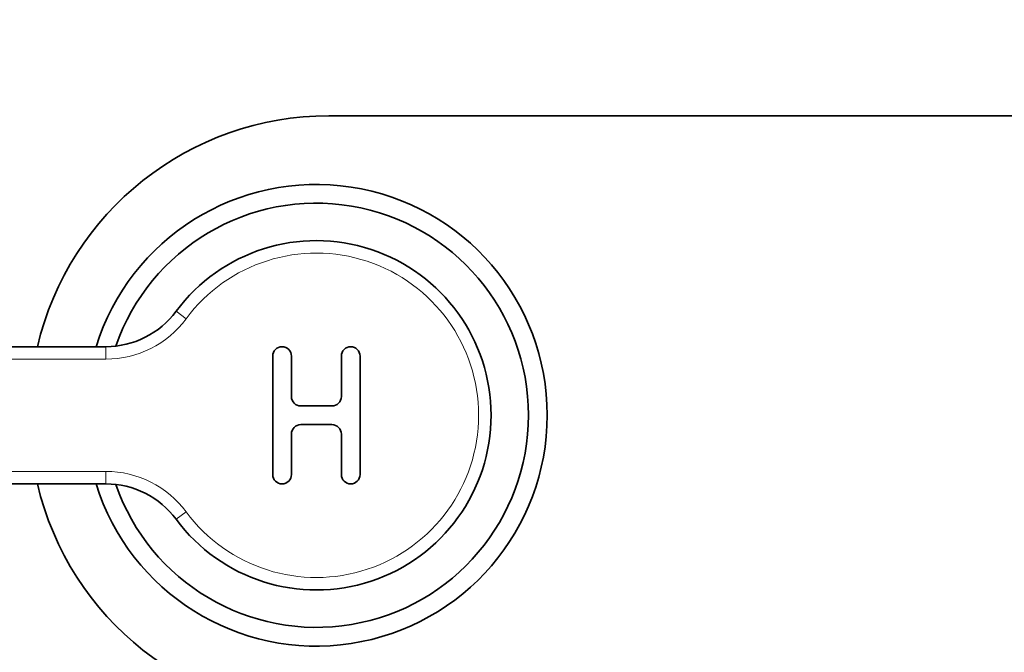
# Model space of a CAD drawing. Units: millimetres. Extents: x 0 to 2457, y 0 to 2747.
# Drawn here: x 1091 to 1170, y 1947 to 1998 of the extents above; entities that cross this region are included whole.
import ezdxf
from ezdxf import colors
from ezdxf.entities.mleader import LeaderData, LeaderLine
from ezdxf.math import Vec2, Vec3

# ---------------------------------------------------------------- set-up
doc = ezdxf.new("R2010")
doc.units = ezdxf.units.MM
doc.layers.add('DV1_Défaut', color=7, linetype='Continuous')
doc.layers.add('Défaut', color=7, linetype='Continuous')

# ---------------------------------------------------------------- blocks, each defined once
blk = doc.blocks.new('_DOT')
at = {"color": 0}
blk.add_line((0, 0), (-1, 0), dxfattribs=at)
at = {"color": 0, "const_width": 0.333}
blk.add_lwpolyline([(-0.1665, 0, 1), (0.1665, 0, 1)], format="xyb", close=True, dxfattribs=at)
blk = doc.blocks.new('SE')
at = {"layer": 'DV1_Défaut', "color": 7, "linetype": 'Continuous', "lineweight": 35}
for p, q in [((1115.909, 1990.099), (1263.909, 1990.099)), ((1098.034, 1971.599), (1035.909, 1971.599)), ((1111.409, 1970.849), (1111.409, 1961.349)), ((1112.909, 1967.599), (1112.909, 1970.849)), ((1116.909, 1970.849), (1116.909, 1967.599)), ((1118.409, 1961.349), (1118.409, 1970.849)), ((1116.159, 1966.849), (1113.659, 1966.849)), ((1113.659, 1965.349), (1116.159, 1965.349)), ((1112.909, 1961.349), (1112.909, 1964.599)), ((1116.909, 1964.599), (1116.909, 1961.349)), ((1035.909, 1960.599), (1098.034, 1960.599))]:
    blk.add_line(p, q, dxfattribs=at)
at = {"layer": 'DV1_Défaut', "color": 7, "linetype": 'Continuous', "lineweight": 18}
for p, q in [((1104.463, 1973.837), (1103.659, 1974.433)), ((1098.034, 1971.599), (1098.034, 1970.599)), ((1035.909, 1970.599), (1098.034, 1970.599)), ((1098.034, 1961.599), (1035.909, 1961.599)), ((1098.034, 1961.599), (1098.034, 1960.599)), ((1104.463, 1958.361), (1103.659, 1957.766))]:
    blk.add_line(p, q, dxfattribs=at)
at = {"layer": 'DV1_Défaut', "color": 7, "linetype": 'Continuous', "lineweight": 35}
for centre, radius, start, end in [((1136.409, 1961.743), 81, 96.43603, 173.0109), ((1136.409, 1961.743), 69, 90, 171.78764), ((1115.909, 1966.099), 24, 90, 166.75199), ((1114.909, 1966.099), 18.5, 0, 162.70466), ((1114.909, 1966.099), 17, 0, 160.95809), ((1114.909, 1966.099), 14, 216.52961, 143.47039), ((1098.034, 1978.599), 7, 270, 323.47039), ((1112.159, 1970.849), 0.75, 0, 180), ((1117.659, 1970.849), 0.75, 0, 180), ((1113.659, 1967.599), 0.75, 180, 270), ((1116.159, 1967.599), 0.75, 270, 0), ((1114.909, 1966.099), 18.5, 197.29534, 0), ((1114.909, 1966.099), 17, 199.04191, 0), ((1113.659, 1964.599), 0.75, 90, 180), ((1116.159, 1964.599), 0.75, 0, 90), ((1112.159, 1961.349), 0.75, 180, 0), ((1117.659, 1961.349), 0.75, 180, 0), ((1115.909, 1966.099), 24, 193.24801, 270), ((1098.034, 1953.599), 7, 36.52961, 90), ((1201.409, 1951.743), 146, 180, 270), ((1201.409, 1951.743), 134, 180, 270)]:
    blk.add_arc(centre, radius, start, end, dxfattribs=at)
at = {"layer": 'DV1_Défaut', "color": 7, "linetype": 'Continuous', "lineweight": 18}
for centre, radius, start, end in [((1114.909, 1966.099), 13, 216.52961, 143.47039), ((1098.034, 1978.599), 8, 270, 323.47039), ((1098.034, 1953.599), 8, 36.52961, 90)]:
    blk.add_arc(centre, radius, start, end, dxfattribs=at)

msp = doc.modelspace()

# ---------------------------------------------------------------- block references
at = {"layer": 'Défaut'}
msp.add_blockref('SE', (0, 0), dxfattribs=at)

# ---------------------------------------------------------------- leaders
at = {"layer": 'Défaut', "color": 7, "linetype": 'Continuous', "lineweight": 18}
ml = msp.add_multileader_mtext('Standard', dxfattribs=at)
ml.set_content('{\\pxsm0.9;\\fSolid Edge ISO|b1||i0||c0|p34;\\W1.;11/10/2019\\P}', color=256)
ml.set_leader_properties()
ml.set_arrow_properties(name='DOT')
ml.build(insert=Vec2(0, 0))
ml.multileader.update_dxf_attribs({"leader_type": 0, "dogleg_length": 0, "arrow_head_size": 12})
ctx = ml.context
ctx.base_point, ctx.char_height, ctx.arrow_head_size, ctx.landing_gap_size = Vec3(2369.52, 2740.113), 12, 12, 4.2
notes = []
notes.append((ctx, [(0, (0, 0, 0), (0, 0), (1, 0), 1, [])]))
ctx.mtext.insert = Vec3(2371.52, 2746.234)
for ctx, leaders in notes:
    for number, flags, end, landing, length, lines in leaders:
        leader = LeaderData()
        leader.index, (leader.has_last_leader_line, leader.has_dogleg_vector, leader.attachment_direction) = number, flags
        leader.last_leader_point, leader.dogleg_vector, leader.dogleg_length = Vec3(end), Vec3(landing), length
        for number, points, colour, breaks in lines:
            line = LeaderLine()
            line.index, line.vertices, line.color, line.breaks = number, Vec3.list(points), colors.encode_raw_color(colour), breaks
            leader.lines.append(line)
        ctx.leaders.append(leader)

doc.saveas('drawing.dxf')
